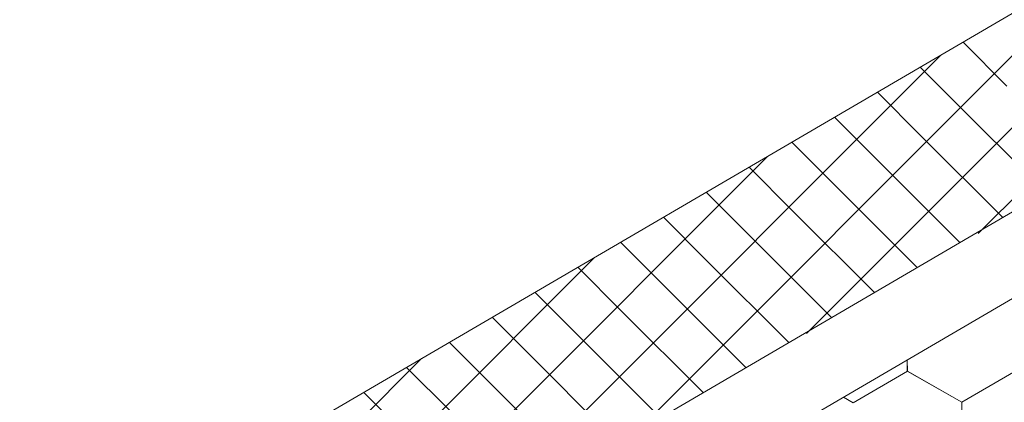
# Model space of a CAD drawing. Units: millimetres. Extents: x 30329 to 37889, y 34434 to 39780.
# Drawn here: x 37263 to 37347, y 35761 to 35794 of the extents above; entities that cross this region are included whole.
import ezdxf

# ---------------------------------------------------------------- set-up
doc = ezdxf.new("R2010")
doc.units = ezdxf.units.MM
doc.layers.add('ВИД', color=253, linetype='Continuous', lineweight=15)

msp = doc.modelspace()

# ---------------------------------------------------------------- linework, layer by layer
at = {"layer": 'ВИД'}
for p, q in [((37068.911, 35631.736, -153.213), (37460.466, 35860.442, -153.213)), ((37073.099, 35617.268, -153.213), (37460.466, 35843.528, -153.213)), ((37074.926, 35610.959, -153.213), (37460.466, 35836.151, -153.213)), ((37344.297, 35775.521, -812113.323), (37384.965, 35816.188, -812113.323)), ((37329.673, 35767.03, -541086.077), (37370.341, 35807.698, -541086.077)), ((37315.05, 35758.54, -270058.831), (37355.718, 35799.207, -270058.831)), ((37346.738, 35788.098, 982.802), (37343.004, 35791.832, 982.802)), ((37300.426, 35750.049, -270116.384), (37341.094, 35790.717, -270116.384)), ((37343.09, 35785.967, 968.414), (37339.356, 35789.702, 968.414)), ((37339.443, 35783.837, 954.026), (37335.708, 35787.571, 954.026)), ((37350.033, 35779.024, 968.414), (37343.09, 35785.967, 968.414)), ((37335.795, 35781.706, 939.638), (37332.06, 35785.44, 939.638)), ((37332.147, 35779.575, 925.25), (37328.412, 35783.31, 925.25)), ((37346.385, 35776.894, 954.026), (37339.443, 35783.837, 954.026)), ((37285.68, 35741.436, -202406.333), (37326.348, 35782.104, -202406.333)), ((37342.737, 35774.763, 939.638), (37335.795, 35781.706, 939.638)), ((37328.499, 35777.445, 910.862), (37324.765, 35781.179, 910.862)), ((37339.09, 35772.632, 925.25), (37332.147, 35779.575, 925.25)), ((37324.851, 35775.314, 896.474), (37321.117, 35779.048, 896.474)), ((37335.442, 35770.502, 910.862), (37328.499, 35777.445, 910.862)), ((37321.204, 35773.183, 882.086), (37317.469, 35776.918, 882.086)), ((37331.794, 35768.371, 896.474), (37324.851, 35775.314, 896.474)), ((37317.556, 35771.052, 867.698), (37313.821, 35774.787, 867.698)), ((37270.933, 35732.823, -134696.283), (37311.601, 35773.49, -134696.283)), ((37313.908, 35768.922, 853.31), (37310.173, 35772.656, 853.31)), ((37328.146, 35766.24, 882.086), (37321.204, 35773.183, 882.086)), ((37324.498, 35764.11, 867.698), (37317.556, 35771.052, 867.698)), ((37310.26, 35766.791, 838.922), (37306.526, 35770.526, 838.922)), ((37306.612, 35764.66, 824.534), (37302.878, 35768.395, 824.534)), ((37320.851, 35761.979, 853.31), (37313.908, 35768.922, 853.31)), ((37317.203, 35759.848, 838.922), (37310.26, 35766.791, 838.922)), ((37302.964, 35762.53, 810.146), (37299.23, 35766.264, 810.146)), ((37256.187, 35724.209, -66986.233), (37296.855, 35764.877, -66986.233)), ((37299.317, 35760.399, 795.758), (37295.582, 35764.134, 795.758)), ((37313.555, 35757.718, 824.534), (37306.612, 35764.66, 824.534)), ((37338.252, 35763.809, -168.24), (37338.248, 35764.765, -168.24)), ((37338.252, 35763.809, -168.24), (37338.248, 35764.765, -168.24)), ((37338.252, 35763.809, -168.24), (37338.248, 35764.764, -168.24)), ((37338.252, 35763.809, -168.24), (37338.248, 35764.764, -168.24)), ((37338.252, 35763.809, -168.24), (37338.248, 35764.764, -168.24)), ((37338.252, 35763.809, -168.24), (37338.248, 35764.764, -168.24)), ((37338.252, 35763.809, -168.24), (37338.248, 35764.764, -168.24)), ((37338.252, 35763.809, -168.24), (37338.248, 35764.764, -168.24)), ((37338.251, 35763.81, -168.24), (37338.248, 35764.764, -168.24)), ((37338.251, 35763.809, -168.24), (37338.248, 35764.764, -168.24)), ((37338.251, 35763.81, -168.24), (37338.248, 35764.764, -168.24)), ((37338.252, 35763.809, -168.24), (37338.248, 35764.764, -168.24)), ((37338.252, 35763.809, -168.24), (37338.248, 35764.764, -168.24)), ((37338.252, 35763.809, -168.24), (37338.248, 35764.764, -168.24)), ((37338.252, 35763.809, -168.24), (37338.248, 35764.764, -168.24)), ((37338.252, 35763.809, -168.24), (37338.248, 35764.764, -168.24)), ((37338.251, 35763.809, -168.24), (37338.248, 35764.764, -168.24)), ((37338.251, 35763.809, -168.24), (37338.248, 35764.764, -168.24)), ((37338.251, 35763.809, -168.24), (37338.248, 35764.764, -168.24)), ((37338.253, 35763.809, -168.24), (37338.249, 35764.765, -168.24)), ((37338.252, 35763.809, -168.24), (37338.249, 35764.765, -168.24)), ((37338.252, 35763.809, -168.24), (37338.249, 35764.765, -168.24)), ((37333.636, 35761.119, -168.24), (37338.252, 35763.809, -168.24)), ((37342.888, 35761.158, -168.24), (37338.25, 35763.81, -168.24)), ((37342.888, 35761.158, -168.24), (37338.25, 35763.81, -168.24)), ((37342.888, 35761.157, -168.24), (37338.25, 35763.81, -168.24)), ((37342.887, 35761.157, -168.24), (37338.25, 35763.81, -168.24)), ((37342.887, 35761.157, -168.24), (37338.25, 35763.81, -168.24)), ((37342.887, 35761.157, -168.24), (37338.25, 35763.81, -168.24)), ((37342.887, 35761.157, -168.24), (37338.25, 35763.81, -168.24)), ((37342.887, 35761.158, -168.24), (37338.25, 35763.81, -168.24)), ((37342.887, 35761.158, -168.24), (37338.25, 35763.81, -168.24)), ((37342.888, 35761.157, -168.24), (37338.251, 35763.81, -168.24)), ((37342.888, 35761.157, -168.24), (37338.251, 35763.81, -168.24)), ((37342.888, 35761.157, -168.24), (37338.251, 35763.81, -168.24)), ((37342.888, 35761.157, -168.24), (37338.251, 35763.81, -168.24)), ((37342.888, 35761.157, -168.24), (37338.251, 35763.81, -168.24)), ((37342.888, 35761.157, -168.24), (37338.251, 35763.81, -168.24)), ((37342.888, 35761.157, -168.24), (37338.251, 35763.81, -168.24)), ((37342.889, 35761.157, -168.24), (37338.251, 35763.809, -168.24)), ((37342.889, 35761.157, -168.24), (37338.251, 35763.809, -168.24)), ((37342.889, 35761.157, -168.24), (37338.252, 35763.81, -168.24)), ((37342.889, 35761.157, -168.24), (37338.252, 35763.81, -168.24)), ((37342.889, 35761.156, -168.24), (37338.252, 35763.809, -168.24)), ((37342.889, 35761.156, -168.24), (37338.252, 35763.809, -168.24)), ((37342.89, 35761.156, -168.24), (37338.252, 35763.809, -168.24)), ((37342.89, 35761.156, -168.24), (37338.252, 35763.809, -168.24)), ((37342.89, 35761.156, -168.24), (37338.252, 35763.808, -168.24)), ((37342.89, 35761.156, -168.24), (37338.252, 35763.808, -168.24)), ((37342.89, 35761.155, -168.24), (37338.253, 35763.808, -168.24)), ((37342.89, 35761.155, -168.24), (37338.253, 35763.808, -168.24)), ((37342.887, 35761.157, -168.24), (37347.504, 35763.847, -168.24)), ((37342.887, 35761.157, -168.24), (37347.503, 35763.847, -168.24)), ((37342.887, 35761.157, -168.24), (37347.503, 35763.847, -168.24)), ((37342.887, 35761.157, -168.24), (37347.503, 35763.847, -168.24)), ((37342.887, 35761.157, -168.24), (37347.503, 35763.847, -168.24)), ((37342.887, 35761.157, -168.24), (37347.503, 35763.847, -168.24)), ((37342.887, 35761.157, -168.24), (37347.503, 35763.847, -168.24)), ((37342.888, 35761.157, -168.24), (37347.504, 35763.847, -168.24)), ((37342.888, 35761.157, -168.24), (37347.504, 35763.847, -168.24)), ((37342.888, 35761.157, -168.24), (37347.504, 35763.847, -168.24)), ((37342.888, 35761.157, -168.24), (37347.504, 35763.847, -168.24)), ((37342.888, 35761.157, -168.24), (37347.504, 35763.847, -168.24)), ((37342.888, 35761.157, -168.24), (37347.504, 35763.847, -168.24)), ((37342.887, 35761.157, -168.24), (37347.504, 35763.847, -168.24)), ((37342.888, 35761.157, -168.24), (37347.504, 35763.846, -168.24)), ((37342.888, 35761.157, -168.24), (37347.504, 35763.846, -168.24)), ((37342.889, 35761.156, -168.24), (37347.505, 35763.846, -168.24)), ((37342.889, 35761.156, -168.24), (37347.505, 35763.846, -168.24)), ((37342.889, 35761.157, -168.24), (37347.505, 35763.846, -168.24)), ((37342.889, 35761.156, -168.24), (37347.505, 35763.846, -168.24)), ((37309.907, 35755.587, 810.146), (37302.964, 35762.53, 810.146)), ((37295.669, 35758.268, 781.37), (37291.934, 35762.003, 781.37)), ((37333.639, 35761.117, -168.24), (37332.813, 35761.59, -168.24)), ((37333.639, 35761.117, -168.24), (37332.813, 35761.59, -168.24)), ((37333.639, 35761.117, -168.24), (37332.813, 35761.59, -168.24)), ((37333.639, 35761.117, -168.24), (37332.813, 35761.59, -168.24)), ((37342.909, 35755.815, -168.24), (37342.887, 35761.158, -168.24)), ((37342.909, 35755.815, -168.24), (37342.887, 35761.158, -168.24)), ((37342.909, 35755.815, -168.24), (37342.887, 35761.158, -168.24)), ((37342.909, 35755.815, -168.24), (37342.887, 35761.158, -168.24)), ((37342.909, 35755.815, -168.24), (37342.887, 35761.157, -168.24)), ((37342.909, 35755.815, -168.24), (37342.887, 35761.157, -168.24)), ((37342.909, 35755.815, -168.24), (37342.888, 35761.158, -168.24)), ((37342.909, 35755.815, -168.24), (37342.888, 35761.158, -168.24)), ((37342.909, 35755.815, -168.24), (37342.888, 35761.158, -168.24)), ((37342.91, 35755.815, -168.24), (37342.888, 35761.157, -168.24)), ((37342.91, 35755.815, -168.24), (37342.888, 35761.157, -168.24)), ((37342.91, 35755.815, -168.24), (37342.888, 35761.157, -168.24)), ((37342.909, 35755.815, -168.24), (37342.888, 35761.157, -168.24)), ((37342.909, 35755.815, -168.24), (37342.888, 35761.157, -168.24)), ((37342.909, 35755.815, -168.24), (37342.888, 35761.157, -168.24)), ((37342.91, 35755.815, -168.24), (37342.888, 35761.157, -168.24)), ((37342.91, 35755.814, -168.24), (37342.888, 35761.157, -168.24)), ((37342.909, 35755.815, -168.24), (37342.888, 35761.157, -168.24)), ((37342.909, 35755.814, -168.24), (37342.888, 35761.157, -168.24)), ((37342.909, 35755.815, -168.24), (37342.888, 35761.157, -168.24)), ((37342.909, 35755.815, -168.24), (37342.888, 35761.157, -168.24)), ((37342.909, 35755.815, -168.24), (37342.888, 35761.157, -168.24))]:
    msp.add_line(p, q, dxfattribs=at)

doc.saveas('drawing.dxf')
